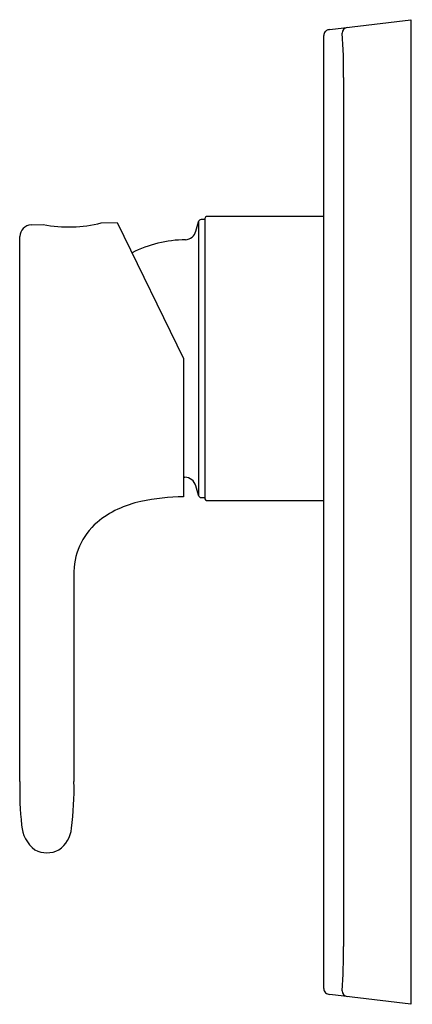
# Model space of a CAD drawing. Extents: x 3435.54 to 3438.2, y 158.52 to 165.22.
import ezdxf

# ---------------------------------------------------------------- set-up
doc = ezdxf.new("R2010")
doc.units = 0
doc.header["$LTSCALE"] = 0.64311
doc.layers.get('0').update_dxf_attribs({"color": 255, "linetype": 'CONTINUOUS'})
doc.layers.get('DEFPOINTS').update_dxf_attribs({"linetype": 'CONTINUOUS'})
doc.styles.get("Standard").update_dxf_attribs({"font": 'txt', "width": 0.8})

msp = doc.modelspace()

# ---------------------------------------------------------------- linework, layer by layer
for p, q in [((3437.6405, 165.1494), (3438.1902, 165.2169)), ((3438.1902, 165.2169), (3438.1902, 158.524)), ((3437.5996, 158.6313), (3437.5996, 165.1096)), ((3437.7344, 164.8232), (3437.7344, 158.9177)), ((3436.7493, 163.844), (3436.7493, 161.9835)), ((3436.7925, 163.8586), (3436.7683, 163.8586)), ((3436.7925, 163.8665), (3436.7925, 161.961)), ((3437.5996, 163.8783), (3436.8044, 163.8783)), ((3435.6132, 163.8219), (3435.6961, 163.8243)), ((3436.0898, 163.8358), (3436.1975, 163.839)), ((3436.1975, 163.839), (3436.6488, 162.9137)), ((3435.5368, 160.0391), (3435.5368, 163.7432)), ((3436.6488, 162.9137), (3436.6488, 161.9737)), ((3436.6488, 162.1069), (3436.6568, 162.1067)), ((3436.7683, 161.9689), (3436.7925, 161.9689)), ((3436.8044, 161.9492), (3437.5996, 161.9492)), ((3435.9038, 161.4413), (3435.9038, 160.0391)), ((3438.1902, 158.524), (3437.6405, 158.5915))]:
    msp.add_line(p, q)
for centre, radius, start, end in [((3437.639, 165.1096), 0.0394, 138.50002, 179.98282), ((3437.639, 165.1096), 0.0394, 105.94742, 138.50002), ((3437.6473, 165.0683), 0.0814, 94.79772, 103.59991), ((3437.7642, 165.1252), 0.0391, 96.87818, 180.36714), ((3434.2918, 164.8681), 3.4429, 359.25301, 4.27826), ((3386.3647, 177.3117), 52.1534, 344.96106, 345.03488), ((3436.7683, 163.8389), 0.0197, 90, 165.03488), ((3436.8044, 163.8665), 0.0118, 90, 180), ((3435.6155, 163.7432), 0.0787, 91.66563, 180.00705), ((3435.867, 164.7193), 0.9112, 259.19323, 284.15721), ((3436.6558, 163.7996), 0.0788, 274.07996, 344.96106), ((3436.6679, 162.9112), 0.8098, 90.46418, 117.13743), ((3436.6554, 162.0275), 0.0793, 15.2827, 88.99495), ((3430.1624, 160.2533), 6.8103, 14.7173, 15.2827), ((3436.6582, 160.5602), 1.4136, 90.37958, 102.25504), ((3436.7682, 161.9884), 0.0196, 194.7173, 270.2827), ((3436.496, 161.2702), 0.6854, 101.60198, 129.35664), ((3436.8044, 161.961), 0.0118, 180, 269.99623), ((3436.3639, 161.4533), 0.4602, 131.09662, 181.48872), ((3437.8742, 159.9844), 2.3381, 178.65868, 185.94576), ((3433.9054, 159.978), 1.9993, 352.59378, 1.75272), ((3435.7759, 159.7566), 0.2276, 183.62311, 232.96658), ((3435.689, 159.7401), 0.2, 304.32036, 354.31223), ((3435.7203, 159.7238), 0.1698, 241.312, 298.68867), ((3433.6271, 158.8949), 4.1073, 356.10563, 0.31798), ((3437.639, 158.6313), 0.0394, 180, 228.07816), ((3437.6455, 158.6466), 0.0554, 233.62563, 264.80811), ((3437.7643, 158.6159), 0.0394, 180.00239, 263.00019)]:
    msp.add_arc(centre, radius, start, end)

# ---------------------------------------------------------------- texts
at = {"layer": 'DEFPOINTS'}
for tag, p, s in [('TRADENAME', (3438.1905, 161.8726), 'SINGULIER'), ('MODELNUMBER', (3438.1905, 161.8743), 'K-10880M-4'), ('PRODUCT', (3438.1905, 161.871), 'VALVE TRIM')]:
    msp.add_attdef(tag, p, s, height=0.001, dxfattribs=at)

doc.saveas('drawing.dxf')
